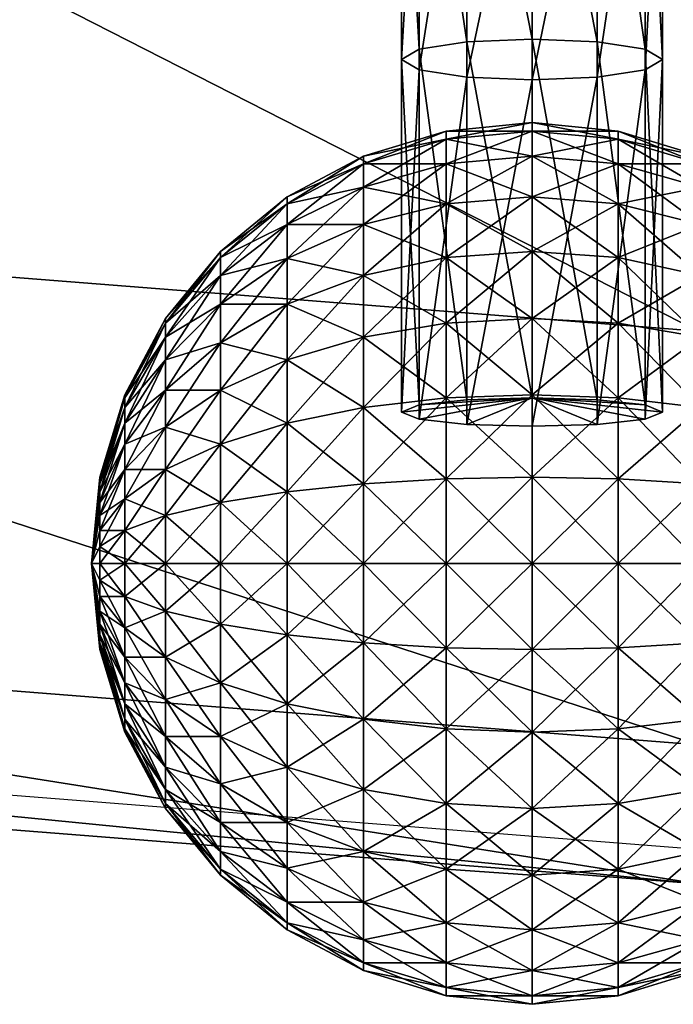
# Model space of a CAD drawing. Units: millimetres. Extents: x -44709 to -43271, y 72890 to 74578.
# Drawn here: x -44004 to -43967, y 72890 to 72947 of the extents above; entities that cross this region are included whole.
import ezdxf

# ---------------------------------------------------------------- set-up
doc = ezdxf.new("R2010")
doc.units = ezdxf.units.MM
doc.layers.add('PRVKY!!', color=7, linetype='Continuous', true_color=0x5858e1)

msp = doc.modelspace()

# ---------------------------------------------------------------- meshes
at = {"layer": 'PRVKY!!', "color": 173, "true_color": 0x5858e1}
mesh = msp.add_polyface(dxfattribs=at)
corners = [(-43965.133, 73165.008, 548.063), (-43965.133, 73087.453, 481.821), (-43893.23, 73093.109, 481.822), (-44083.195, 73183.711, 548.063), (-44107.164, 73109.945, 481.821), (-44037.031, 73093.109, 481.821), (-44024.898, 73169.711, 548.063), (-44127.633, 73046.945, 404.262), (-44047.395, 73027.688, 404.262), (-43965.133, 73021.211, 404.262), (-44144.102, 72996.266, 317.296), (-44055.73, 72975.047, 317.296), (-43965.133, 72967.914, 317.296), (-44156.164, 72959.141, 223.063), (-44061.84, 72936.492, 223.063), (-43965.133, 72928.883, 223.063), (-44163.52, 72936.492, 123.884), (-44065.562, 72912.977, 123.884), (-43965.133, 72905.07, 123.884), (-44165.992, 72928.883, 22.202), (-44066.816, 72905.07, 22.202), (-43965.133, 72897.07, 22.202), (-44165.375, 72930.781, -3.17), (-44066.504, 72907.047, -3.17), (-43965.133, 72899.07, -3.17), (-44115.172, 73183.273, 537.236), (-44130.191, 73180.82, 530.371), (-44153.699, 73176.984, 519.625), (-44021.086, 73193.789, 563)]
mesh.append_faces([[corners[k] for k in face] for face in [(0, 28, 6)]], dxfattribs={"vtx0": -1, "color": 173})
mesh.append_faces([[corners[k] for k in face] for face in [(27, 4, 26)]], dxfattribs={"vtx0": -1, "vtx1": -1, "color": 173})
mesh.append_faces([[corners[k] for k in face] for face in [(4, 25, 26)]], dxfattribs={"vtx0": -1, "vtx2": -1, "color": 173})
mesh.append_faces([[corners[k] for k in face] for face in [(4, 3, 25)]], dxfattribs={"vtx1": -1, "vtx2": -1, "color": 173})
mesh.append_faces([[corners[k] for k in face] for face in [(0, 1, 2), (3, 4, 5), (5, 6, 3), (6, 5, 1), (1, 0, 6), (4, 7, 8), (8, 5, 4), (5, 8, 9), (9, 1, 5), (7, 10, 11), (11, 8, 7), (8, 11, 12), (12, 9, 8), (10, 13, 14), (14, 11, 10), (11, 14, 15), (15, 12, 11), (13, 16, 17), (17, 14, 13), (14, 17, 18), (18, 15, 14), (16, 19, 20), (20, 17, 16), (17, 20, 21), (21, 18, 17), (20, 19, 22), (22, 23, 20), (21, 20, 23), (23, 24, 21)]], dxfattribs={"vtx2": -1, "color": 173})
at = {"layer": 'PRVKY!!', "color": 54, "true_color": 0xb1941b}
mesh = msp.add_polyface(dxfattribs=at)
corners = [(-43967.199, 72980.062, 556.372), (-43967.199, 72963.141, 561.88), (-43968.203, 72962.172, 558.244), (-43968.203, 72978.68, 552.872), (-43970.953, 72961.469, 555.582), (-43970.953, 72977.664, 550.31), (-43974.711, 72961.203, 554.608), (-43974.711, 72977.289, 549.373), (-43978.469, 72961.469, 555.582), (-43978.469, 72977.664, 550.31), (-43981.219, 72962.172, 558.244), (-43981.219, 72978.68, 552.872), (-43982.223, 72963.141, 561.88), (-43982.223, 72980.062, 556.372), (-43981.219, 72964.102, 565.516), (-43970.953, 72945.547, 572.178), (-43970.953, 72964.812, 568.178), (-43974.711, 72965.07, 569.152), (-43974.711, 72945.703, 573.173), (-43968.203, 72945.117, 569.459), (-43968.203, 72964.102, 565.516), (-43967.199, 72944.531, 565.744), (-43968.203, 72943.938, 562.029), (-43970.953, 72943.508, 559.31), (-43974.711, 72943.352, 558.315), (-43978.469, 72943.508, 559.31), (-43981.219, 72943.938, 562.029), (-43982.223, 72944.531, 565.744), (-43981.219, 72945.117, 569.459), (-43978.469, 72945.547, 572.178), (-43978.469, 72964.812, 568.178), (-43970.953, 72924.938, 574.433), (-43974.711, 72925.047, 575.433)]
mesh.append_faces([[corners[k] for k in face] for face in [(0, 1, 2), (3, 2, 4), (5, 4, 6), (7, 6, 8), (9, 8, 10), (11, 10, 12), (13, 12, 14), (15, 16, 17), (17, 18, 15), (19, 20, 16), (16, 15, 19), (21, 1, 20), (20, 19, 21), (22, 2, 1), (1, 21, 22), (23, 4, 2), (2, 22, 23), (24, 6, 4), (4, 23, 24), (25, 8, 6), (6, 24, 25), (26, 10, 8), (8, 25, 26), (27, 12, 10), (10, 26, 27), (28, 14, 12), (12, 27, 28), (29, 30, 14), (14, 28, 29), (18, 17, 30), (30, 29, 18), (31, 15, 18), (32, 18, 29)]], dxfattribs={"vtx2": -1, "color": 54})
mesh = msp.add_polyface(dxfattribs=at)
corners = [(-43974.711, 72945.703, 573.173), (-43974.711, 72925.047, 575.433), (-43970.953, 72924.938, 574.433), (-43968.203, 72924.641, 571.699), (-43968.203, 72945.117, 569.459), (-43970.953, 72945.547, 572.178), (-43967.199, 72924.227, 567.965), (-43967.199, 72944.531, 565.744), (-43968.203, 72923.82, 564.231), (-43968.203, 72943.938, 562.029), (-43970.953, 72923.523, 561.497), (-43970.953, 72943.508, 559.31), (-43974.711, 72923.414, 560.496), (-43974.711, 72943.352, 558.315), (-43978.469, 72923.523, 561.497), (-43978.469, 72943.508, 559.31), (-43981.219, 72923.82, 564.231), (-43981.219, 72943.938, 562.029), (-43982.223, 72924.227, 567.965), (-43982.223, 72944.531, 565.744), (-43981.219, 72924.641, 571.699), (-43981.219, 72945.117, 569.459), (-43978.469, 72924.938, 574.433), (-43978.469, 72945.547, 572.178)]
mesh.append_faces([[corners[k] for k in face] for face in [(3, 2, 1), (22, 20, 1)]], dxfattribs={"color": 54})
mesh.append_faces([[corners[k] for k in face] for face in [(6, 1, 8)]], dxfattribs={"vtx0": -1, "vtx1": -1, "color": 54})
mesh.append_faces([[corners[k] for k in face] for face in [(1, 18, 16), (1, 16, 14), (1, 14, 12), (1, 12, 10), (1, 10, 8)]], dxfattribs={"vtx0": -1, "vtx2": -1, "color": 54})
mesh.append_faces([[corners[k] for k in face] for face in [(0, 1, 2), (3, 4, 5), (5, 2, 3), (6, 7, 4), (4, 3, 6), (8, 9, 7), (7, 6, 8), (10, 11, 9), (9, 8, 10), (12, 13, 11), (11, 10, 12), (14, 15, 13), (13, 12, 14), (16, 17, 15), (15, 14, 16), (18, 19, 17), (17, 16, 18), (20, 21, 19), (19, 18, 20), (22, 23, 21), (21, 20, 22), (23, 22, 1), (6, 3, 1), (1, 20, 18)]], dxfattribs={"vtx2": -1, "color": 54})
at = {"layer": 'PRVKY!!', "color": 173, "true_color": 0x5858e1}
mesh = msp.add_polyface(dxfattribs=at)
corners = [(-43979.664, 72929.352, 545.091), (-43974.711, 72929.625, 544.685), (-43974.711, 72925.234, 542.34), (-43979.664, 72925.047, 542.791), (-43979.664, 72933.125, 548.187), (-43974.711, 72933.469, 547.842), (-43979.664, 72936.219, 551.959), (-43974.711, 72936.625, 551.688), (-43979.664, 72938.523, 556.263), (-43974.711, 72938.969, 556.076), (-43979.664, 72939.938, 560.932), (-43974.711, 72940.414, 560.837), (-43979.664, 72940.414, 565.789), (-43974.711, 72940.906, 565.789), (-43979.664, 72939.938, 570.645), (-43974.711, 72940.414, 570.74), (-43979.664, 72938.523, 575.315), (-43974.711, 72938.969, 575.501), (-43979.664, 72936.219, 579.618), (-43974.711, 72936.625, 579.889), (-43979.664, 72933.125, 583.39), (-43974.711, 72933.469, 583.735), (-43979.664, 72929.352, 586.486), (-43974.711, 72929.625, 586.892), (-43979.664, 72925.047, 588.786), (-43974.711, 72925.234, 589.237), (-43984.422, 72928.547, 546.292), (-43984.422, 72924.5, 544.125), (-43984.422, 72932.102, 549.208), (-43984.422, 72935.023, 552.761), (-43984.422, 72937.188, 556.815), (-43984.422, 72938.523, 561.214), (-43984.422, 72938.969, 565.789), (-43984.422, 72938.523, 570.363), (-43984.422, 72937.188, 574.762), (-43984.422, 72935.023, 578.816), (-43984.422, 72932.102, 582.369), (-43984.422, 72928.547, 585.285), (-43984.422, 72924.5, 587.452), (-43988.812, 72927.25, 548.242), (-43988.812, 72930.445, 550.866), (-43988.812, 72933.07, 554.064), (-43988.812, 72935.023, 557.713), (-43988.812, 72936.219, 561.672), (-43988.812, 72936.625, 565.789), (-43988.812, 72936.219, 569.906), (-43988.812, 72935.023, 573.864), (-43988.812, 72933.07, 577.513), (-43988.812, 72930.445, 580.711), (-43988.812, 72927.25, 583.335), (-43988.812, 72923.602, 585.285)]
mesh.append_faces([[corners[k] for k in face] for face in [(0, 1, 2), (2, 3, 0), (4, 5, 1), (1, 0, 4), (6, 7, 5), (5, 4, 6), (8, 9, 7), (7, 6, 8), (10, 11, 9), (9, 8, 10), (12, 13, 11), (11, 10, 12), (14, 15, 13), (13, 12, 14), (16, 17, 15), (15, 14, 16), (18, 19, 17), (17, 16, 18), (20, 21, 19), (19, 18, 20), (22, 23, 21), (21, 20, 22), (24, 25, 23), (23, 22, 24), (26, 0, 3), (3, 27, 26), (28, 4, 0), (0, 26, 28), (29, 6, 4), (4, 28, 29), (30, 8, 6), (6, 29, 30), (31, 10, 8), (8, 30, 31), (32, 12, 10), (10, 31, 32), (33, 14, 12), (12, 32, 33), (34, 16, 14), (14, 33, 34), (35, 18, 16), (16, 34, 35), (36, 20, 18), (18, 35, 36), (37, 22, 20), (20, 36, 37), (38, 24, 22), (22, 37, 38), (39, 26, 27), (40, 28, 26), (41, 29, 28), (42, 30, 29), (43, 31, 30), (44, 32, 31), (45, 33, 32), (46, 34, 33), (47, 35, 34), (48, 36, 35), (49, 37, 36), (37, 49, 50)]], dxfattribs={"vtx2": -1, "color": 173})
mesh = msp.add_polyface(dxfattribs=at)
corners = [(-43960.609, 72923.602, 546.292), (-43965, 72924.5, 544.125), (-43965, 72928.547, 546.292), (-43960.609, 72927.25, 548.242), (-43965, 72932.102, 549.208), (-43960.609, 72930.445, 550.866), (-43965, 72935.023, 552.761), (-43960.609, 72933.07, 554.064), (-43965, 72937.188, 556.815), (-43960.609, 72935.023, 557.713), (-43965, 72938.523, 561.214), (-43960.609, 72936.219, 561.672), (-43965, 72938.969, 565.789), (-43960.609, 72936.625, 565.789), (-43965, 72938.523, 570.363), (-43960.609, 72936.219, 569.906), (-43965, 72937.188, 574.762), (-43960.609, 72935.023, 573.864), (-43965, 72935.023, 578.816), (-43960.609, 72933.07, 577.513), (-43965, 72932.102, 582.369), (-43960.609, 72930.445, 580.711), (-43965, 72928.547, 585.285), (-43960.609, 72927.25, 583.335), (-43965, 72924.5, 587.452), (-43969.758, 72929.352, 545.091), (-43969.758, 72925.047, 542.791), (-43969.758, 72933.125, 548.187), (-43969.758, 72936.219, 551.959), (-43969.758, 72938.523, 556.263), (-43969.758, 72939.938, 560.932), (-43969.758, 72940.414, 565.789), (-43969.758, 72939.938, 570.645), (-43969.758, 72938.523, 575.315), (-43969.758, 72936.219, 579.618), (-43969.758, 72933.125, 583.39), (-43969.758, 72929.352, 586.486), (-43969.758, 72925.047, 588.786), (-43974.711, 72929.625, 544.685), (-43974.711, 72925.234, 542.34), (-43974.711, 72933.469, 547.842), (-43974.711, 72936.625, 551.688), (-43974.711, 72938.969, 556.076), (-43974.711, 72940.414, 560.837), (-43974.711, 72940.906, 565.789), (-43974.711, 72940.414, 570.74), (-43974.711, 72938.969, 575.501), (-43974.711, 72936.625, 579.889), (-43974.711, 72933.469, 583.735), (-43974.711, 72929.625, 586.892), (-43974.711, 72925.234, 589.237)]
mesh.append_faces([[corners[k] for k in face] for face in [(0, 1, 2), (3, 2, 4), (5, 4, 6), (7, 6, 8), (9, 8, 10), (11, 10, 12), (13, 12, 14), (15, 14, 16), (17, 16, 18), (19, 18, 20), (21, 20, 22), (23, 22, 24), (25, 2, 1), (1, 26, 25), (27, 4, 2), (2, 25, 27), (28, 6, 4), (4, 27, 28), (29, 8, 6), (6, 28, 29), (30, 10, 8), (8, 29, 30), (31, 12, 10), (10, 30, 31), (32, 14, 12), (12, 31, 32), (33, 16, 14), (14, 32, 33), (34, 18, 16), (16, 33, 34), (35, 20, 18), (18, 34, 35), (36, 22, 20), (20, 35, 36), (37, 24, 22), (22, 36, 37), (38, 25, 26), (26, 39, 38), (40, 27, 25), (25, 38, 40), (41, 28, 27), (27, 40, 41), (42, 29, 28), (28, 41, 42), (43, 30, 29), (29, 42, 43), (44, 31, 30), (30, 43, 44), (45, 32, 31), (31, 44, 45), (46, 33, 32), (32, 45, 46), (47, 34, 33), (33, 46, 47), (48, 35, 34), (34, 47, 48), (49, 36, 35), (35, 48, 49), (50, 37, 36), (36, 49, 50)]], dxfattribs={"vtx2": -1, "color": 173})
mesh = msp.add_polyface(dxfattribs=at)
corners = [(-43984.422, 72928.547, 546.292), (-43988.812, 72927.25, 548.242), (-43988.812, 72930.445, 550.866), (-43984.422, 72932.102, 549.208), (-43988.812, 72933.07, 554.064), (-43984.422, 72935.023, 552.761), (-43988.812, 72935.023, 557.713), (-43984.422, 72937.188, 556.815), (-43988.812, 72936.219, 561.672), (-43984.422, 72938.523, 561.214), (-43988.812, 72936.625, 565.789), (-43984.422, 72938.969, 565.789), (-43988.812, 72936.219, 569.906), (-43984.422, 72938.523, 570.363), (-43988.812, 72935.023, 573.864), (-43984.422, 72937.188, 574.762), (-43988.812, 72933.07, 577.513), (-43984.422, 72935.023, 578.816), (-43988.812, 72930.445, 580.711), (-43984.422, 72932.102, 582.369), (-43988.812, 72927.25, 583.335), (-43992.656, 72928.211, 553.098), (-43992.656, 72925.492, 550.866), (-43992.656, 72930.445, 555.818), (-43992.656, 72932.102, 558.921), (-43992.656, 72933.125, 562.287), (-43992.656, 72933.469, 565.789), (-43992.656, 72933.125, 569.29), (-43992.656, 72932.102, 572.656), (-43992.656, 72930.445, 575.759), (-43992.656, 72928.211, 578.479), (-43992.656, 72925.492, 580.711), (-43995.812, 72925.492, 555.818), (-43995.812, 72927.25, 557.955), (-43995.812, 72928.547, 560.392), (-43995.812, 72929.352, 563.038), (-43995.812, 72929.625, 565.789), (-43995.812, 72929.352, 568.539), (-43995.812, 72928.547, 571.185), (-43995.812, 72927.25, 573.622), (-43995.812, 72925.492, 575.759), (-43995.812, 72923.359, 577.513), (-43998.16, 72924.5, 562.072), (-43998.16, 72925.047, 563.894), (-43998.16, 72925.234, 565.789), (-43998.16, 72925.047, 567.683), (-43998.16, 72924.5, 569.505), (-43998.16, 72923.602, 571.185)]
mesh.append_faces([[corners[k] for k in face] for face in [(0, 1, 2), (3, 2, 4), (5, 4, 6), (7, 6, 8), (9, 8, 10), (11, 10, 12), (13, 12, 14), (15, 14, 16), (17, 16, 18), (19, 18, 20), (21, 2, 1), (1, 22, 21), (23, 4, 2), (2, 21, 23), (24, 6, 4), (4, 23, 24), (25, 8, 6), (6, 24, 25), (26, 10, 8), (8, 25, 26), (27, 12, 10), (10, 26, 27), (28, 14, 12), (12, 27, 28), (29, 16, 14), (14, 28, 29), (30, 18, 16), (16, 29, 30), (31, 20, 18), (18, 30, 31), (32, 21, 22), (33, 23, 21), (21, 32, 33), (34, 24, 23), (23, 33, 34), (35, 25, 24), (24, 34, 35), (36, 26, 25), (25, 35, 36), (37, 27, 26), (26, 36, 37), (38, 28, 27), (27, 37, 38), (39, 29, 28), (28, 38, 39), (40, 30, 29), (29, 39, 40), (41, 31, 30), (30, 40, 41), (42, 34, 33), (43, 35, 34), (34, 42, 43), (44, 36, 35), (35, 43, 44), (45, 37, 36), (36, 44, 45), (46, 38, 37), (37, 45, 46), (47, 39, 38), (38, 46, 47)]], dxfattribs={"vtx2": -1, "color": 173})
mesh = msp.add_polyface(dxfattribs=at)
corners = [(-43979.664, 72920.383, 541.374), (-43974.711, 72920.477, 540.896), (-43974.711, 72915.523, 540.408), (-43979.664, 72915.523, 540.896), (-43979.664, 72925.047, 542.791), (-43974.711, 72925.234, 542.34), (-43979.664, 72920.383, 590.203), (-43974.711, 72920.477, 590.681), (-43974.711, 72925.234, 589.237), (-43979.664, 72925.047, 588.786), (-43979.664, 72915.523, 590.681), (-43974.711, 72915.523, 591.169), (-43984.422, 72920.102, 542.791), (-43984.422, 72915.523, 542.34), (-43984.422, 72924.5, 544.125), (-43984.422, 72920.102, 588.786), (-43984.422, 72924.5, 587.452), (-43984.422, 72915.523, 589.237), (-43988.812, 72919.641, 545.091), (-43988.812, 72915.523, 544.685), (-43988.812, 72923.602, 546.292), (-43988.812, 72927.25, 548.242), (-43988.812, 72923.602, 585.285), (-43984.422, 72928.547, 585.285), (-43988.812, 72919.641, 586.486), (-43988.812, 72915.523, 586.892), (-43992.656, 72919.023, 548.187), (-43992.656, 72915.523, 547.842), (-43992.656, 72922.391, 549.208), (-43992.656, 72925.492, 550.866), (-43992.656, 72922.391, 582.369), (-43988.812, 72927.25, 583.335), (-43992.656, 72925.492, 580.711), (-43992.656, 72919.023, 583.39), (-43992.656, 72915.523, 583.735), (-43995.812, 72918.273, 551.959), (-43995.812, 72915.523, 551.688), (-43995.812, 72920.922, 552.761), (-43995.812, 72923.359, 554.064), (-43995.812, 72925.492, 555.818), (-43995.812, 72920.922, 578.816), (-43995.812, 72923.359, 577.513), (-43995.812, 72918.273, 579.618), (-43995.812, 72915.523, 579.889), (-43998.16, 72919.242, 556.815), (-43998.16, 72920.922, 557.713), (-43998.16, 72922.391, 558.921), (-43998.16, 72923.602, 560.392), (-43995.812, 72927.25, 557.955), (-43998.16, 72922.391, 572.656), (-43995.812, 72925.492, 575.759), (-43995.812, 72927.25, 573.622), (-43998.16, 72920.922, 573.864), (-43998.16, 72919.242, 574.762), (-43998.16, 72917.422, 575.315), (-43998.16, 72915.523, 575.501)]
mesh.append_faces([[corners[k] for k in face] for face in [(0, 1, 2), (2, 3, 0), (4, 5, 1), (1, 0, 4), (6, 7, 8), (8, 9, 6), (10, 11, 7), (7, 6, 10), (12, 0, 3), (3, 13, 12), (14, 4, 0), (0, 12, 14), (15, 6, 9), (9, 16, 15), (17, 10, 6), (6, 15, 17), (18, 12, 13), (13, 19, 18), (20, 14, 12), (12, 18, 20), (14, 20, 21), (22, 16, 23), (24, 15, 16), (16, 22, 24), (25, 17, 15), (15, 24, 25), (26, 18, 19), (19, 27, 26), (28, 20, 18), (18, 26, 28), (29, 21, 20), (20, 28, 29), (30, 22, 31), (31, 32, 30), (33, 24, 22), (22, 30, 33), (34, 25, 24), (24, 33, 34), (35, 26, 27), (27, 36, 35), (37, 28, 26), (26, 35, 37), (38, 29, 28), (28, 37, 38), (29, 38, 39), (40, 30, 32), (32, 41, 40), (42, 33, 30), (30, 40, 42), (43, 34, 33), (33, 42, 43), (44, 37, 35), (45, 38, 37), (46, 39, 38), (47, 48, 39), (49, 50, 51), (52, 41, 50), (53, 40, 41), (54, 42, 40), (55, 43, 42)]], dxfattribs={"vtx2": -1, "color": 173})
mesh = msp.add_polyface(dxfattribs=at)
corners = [(-43998.16, 72917.422, 556.262), (-43995.812, 72918.273, 551.959), (-43995.812, 72915.523, 551.688), (-43998.16, 72915.523, 556.076), (-43998.16, 72919.242, 556.815), (-43995.812, 72920.922, 552.761), (-43998.16, 72920.922, 557.713), (-43995.812, 72923.359, 554.064), (-43998.16, 72922.391, 558.921), (-43995.812, 72925.492, 555.818), (-43998.16, 72923.602, 560.392), (-43995.812, 72927.25, 557.955), (-43998.16, 72924.5, 562.072), (-43995.812, 72927.25, 573.622), (-43998.16, 72923.602, 571.185), (-43998.16, 72922.391, 572.656), (-43995.812, 72925.492, 575.759), (-43998.16, 72920.922, 573.864), (-43995.812, 72923.359, 577.513), (-43998.16, 72919.242, 574.762), (-43995.812, 72920.922, 578.816), (-43998.16, 72917.422, 575.315), (-43995.812, 72918.273, 579.618), (-43998.16, 72915.523, 575.501), (-43999.605, 72916.492, 560.932), (-43999.605, 72915.523, 560.837), (-43999.605, 72917.422, 561.214), (-43999.605, 72918.273, 561.672), (-43999.605, 72919.023, 562.287), (-43999.605, 72919.641, 563.038), (-43999.605, 72920.102, 563.894), (-43999.605, 72920.383, 564.823), (-43998.16, 72925.047, 563.894), (-43999.605, 72920.477, 565.789), (-43998.16, 72925.234, 565.789), (-43999.605, 72920.383, 566.755), (-43998.16, 72925.047, 567.683), (-43999.605, 72920.102, 567.683), (-43998.16, 72924.5, 569.505), (-43999.605, 72919.641, 568.539), (-43999.605, 72919.023, 569.29), (-43999.605, 72918.273, 569.906), (-43999.605, 72917.422, 570.363), (-43999.605, 72916.492, 570.645), (-43999.605, 72915.523, 570.74), (-44000.09, 72915.523, 565.789)]
mesh.append_faces([[corners[k] for k in face] for face in [(45, 24, 25), (45, 26, 24), (45, 27, 26), (45, 28, 27), (45, 29, 28), (45, 30, 29), (45, 31, 30), (45, 33, 31), (45, 35, 33), (45, 37, 35), (45, 39, 37), (45, 40, 39), (45, 41, 40), (45, 42, 41), (45, 43, 42), (45, 44, 43)]], dxfattribs={"color": 173})
mesh.append_faces([[corners[k] for k in face] for face in [(0, 1, 2), (2, 3, 0), (1, 0, 4), (5, 4, 6), (7, 6, 8), (9, 8, 10), (11, 10, 12), (13, 14, 15), (16, 15, 17), (18, 17, 19), (20, 19, 21), (22, 21, 23), (24, 0, 3), (3, 25, 24), (26, 4, 0), (0, 24, 26), (27, 6, 4), (4, 26, 27), (28, 8, 6), (6, 27, 28), (29, 10, 8), (8, 28, 29), (30, 12, 10), (10, 29, 30), (31, 32, 12), (12, 30, 31), (33, 34, 32), (32, 31, 33), (35, 36, 34), (34, 33, 35), (37, 38, 36), (36, 35, 37), (39, 14, 38), (38, 37, 39), (40, 15, 14), (14, 39, 40), (41, 17, 15), (15, 40, 41), (42, 19, 17), (17, 41, 42), (43, 21, 19), (19, 42, 43), (44, 23, 21), (21, 43, 44)]], dxfattribs={"vtx2": -1, "color": 173})
mesh = msp.add_polyface(dxfattribs=at)
corners = [(-43951.262, 72915.523, 556.076), (-43953.609, 72915.523, 551.688), (-43953.609, 72918.273, 551.959), (-43951.262, 72917.422, 556.262), (-43953.609, 72920.922, 552.761), (-43951.262, 72919.242, 556.815), (-43953.609, 72923.359, 554.064), (-43951.262, 72920.922, 557.713), (-43953.609, 72925.492, 555.818), (-43951.262, 72922.391, 558.921), (-43953.609, 72927.25, 557.955), (-43951.262, 72923.602, 571.185), (-43953.609, 72927.25, 573.622), (-43953.609, 72925.492, 575.759), (-43951.262, 72922.391, 572.656), (-43953.609, 72923.359, 577.513), (-43951.262, 72920.922, 573.864), (-43953.609, 72920.922, 578.816), (-43951.262, 72919.242, 574.762), (-43953.609, 72918.273, 579.618), (-43951.262, 72917.422, 575.315), (-43953.609, 72915.523, 579.889), (-43956.766, 72919.023, 548.187), (-43956.766, 72915.523, 547.842), (-43956.766, 72922.391, 549.208), (-43956.766, 72925.492, 550.866), (-43956.766, 72925.492, 580.711), (-43956.766, 72922.391, 582.369), (-43956.766, 72919.023, 583.39), (-43956.766, 72915.523, 583.735), (-43960.609, 72919.641, 545.091), (-43960.609, 72915.523, 544.685), (-43960.609, 72923.602, 546.292), (-43960.609, 72927.25, 548.242), (-43960.609, 72923.602, 585.285), (-43960.609, 72927.25, 583.335), (-43960.609, 72919.641, 586.486), (-43960.609, 72915.523, 586.892), (-43965, 72920.102, 542.791), (-43965, 72915.523, 542.34), (-43965, 72924.5, 544.125), (-43965, 72924.5, 587.452), (-43965, 72920.102, 588.786), (-43965, 72915.523, 589.237), (-43969.758, 72920.383, 541.374), (-43969.758, 72915.523, 540.896), (-43969.758, 72925.047, 542.791), (-43969.758, 72920.383, 590.203), (-43969.758, 72925.047, 588.786), (-43969.758, 72915.523, 590.681), (-43974.711, 72920.477, 540.896), (-43974.711, 72915.523, 540.408), (-43974.711, 72925.234, 542.34), (-43974.711, 72920.477, 590.681), (-43974.711, 72925.234, 589.237), (-43974.711, 72915.523, 591.169)]
mesh.append_faces([[corners[k] for k in face] for face in [(0, 1, 2), (3, 2, 4), (5, 4, 6), (7, 6, 8), (9, 8, 10), (11, 12, 13), (14, 13, 15), (16, 15, 17), (18, 17, 19), (20, 19, 21), (22, 2, 1), (1, 23, 22), (24, 4, 2), (2, 22, 24), (25, 6, 4), (4, 24, 25), (26, 15, 13), (27, 17, 15), (15, 26, 27), (28, 19, 17), (17, 27, 28), (29, 21, 19), (19, 28, 29), (30, 22, 23), (23, 31, 30), (32, 24, 22), (22, 30, 32), (33, 25, 24), (24, 32, 33), (34, 27, 26), (26, 35, 34), (36, 28, 27), (27, 34, 36), (37, 29, 28), (28, 36, 37), (38, 30, 31), (31, 39, 38), (40, 32, 30), (30, 38, 40), (41, 34, 35), (42, 36, 34), (34, 41, 42), (43, 37, 36), (36, 42, 43), (44, 38, 39), (39, 45, 44), (46, 40, 38), (38, 44, 46), (47, 42, 41), (41, 48, 47), (49, 43, 42), (42, 47, 49), (50, 44, 45), (45, 51, 50), (52, 46, 44), (44, 50, 52), (53, 47, 48), (48, 54, 53), (55, 49, 47), (47, 53, 55)]], dxfattribs={"vtx2": -1, "color": 173})
mesh = msp.add_polyface(dxfattribs=at)
corners = [(-43995.812, 72915.523, 579.889), (-43998.16, 72915.523, 575.501), (-43998.16, 72913.625, 575.315), (-43995.812, 72912.773, 579.618), (-43998.16, 72911.805, 574.762), (-43995.812, 72910.125, 578.816), (-43998.16, 72910.125, 573.864), (-43995.812, 72907.688, 577.513), (-43998.16, 72908.656, 572.656), (-43995.812, 72905.555, 575.759), (-43998.16, 72907.445, 571.185), (-43995.812, 72903.797, 573.622), (-43998.16, 72906.547, 569.505), (-43995.812, 72902.5, 560.392), (-43998.16, 72906.547, 562.072), (-43998.16, 72907.445, 560.392), (-43995.812, 72903.797, 557.955), (-43998.16, 72908.656, 558.921), (-43995.812, 72905.555, 555.818), (-43998.16, 72910.125, 557.713), (-43995.812, 72907.688, 554.064), (-43998.16, 72911.805, 556.815), (-43995.812, 72910.125, 552.761), (-43998.16, 72913.625, 556.262), (-43995.812, 72912.773, 551.959), (-43998.16, 72915.523, 556.076), (-43999.605, 72914.555, 570.645), (-43999.605, 72915.523, 570.74), (-43999.605, 72913.625, 570.363), (-43999.605, 72912.773, 569.906), (-43999.605, 72912.023, 569.29), (-43999.605, 72911.406, 568.539), (-43999.605, 72910.945, 567.683), (-43999.605, 72910.664, 566.755), (-43998.16, 72906, 567.683), (-43999.605, 72910.57, 565.789), (-43998.16, 72905.812, 565.789), (-43999.605, 72910.664, 564.823), (-43998.16, 72906, 563.894), (-43999.605, 72910.945, 563.894), (-43999.605, 72911.406, 563.038), (-43999.605, 72912.023, 562.287), (-43999.605, 72912.773, 561.672), (-43999.605, 72913.625, 561.214), (-43999.605, 72914.555, 560.932), (-43999.605, 72915.523, 560.837), (-44000.09, 72915.523, 565.789)]
mesh.append_faces([[corners[k] for k in face] for face in [(46, 26, 27), (46, 28, 26), (46, 29, 28), (46, 30, 29), (46, 31, 30), (46, 32, 31), (46, 33, 32), (46, 35, 33), (46, 37, 35), (46, 39, 37), (46, 40, 39), (46, 41, 40), (46, 42, 41), (46, 43, 42), (46, 44, 43), (46, 45, 44)]], dxfattribs={"color": 173})
mesh.append_faces([[corners[k] for k in face] for face in [(0, 1, 2), (3, 2, 4), (5, 4, 6), (7, 6, 8), (9, 8, 10), (11, 10, 12), (13, 14, 15), (16, 15, 17), (18, 17, 19), (20, 19, 21), (22, 21, 23), (24, 23, 25), (26, 2, 1), (1, 27, 26), (28, 4, 2), (2, 26, 28), (29, 6, 4), (4, 28, 29), (30, 8, 6), (6, 29, 30), (31, 10, 8), (8, 30, 31), (32, 12, 10), (10, 31, 32), (33, 34, 12), (12, 32, 33), (35, 36, 34), (34, 33, 35), (37, 38, 36), (36, 35, 37), (39, 14, 38), (38, 37, 39), (40, 15, 14), (14, 39, 40), (41, 17, 15), (15, 40, 41), (42, 19, 17), (17, 41, 42), (43, 21, 19), (19, 42, 43), (44, 23, 21), (21, 43, 44), (45, 25, 23), (23, 44, 45)]], dxfattribs={"vtx2": -1, "color": 173})
mesh = msp.add_polyface(dxfattribs=at)
corners = [(-43979.664, 72910.664, 590.203), (-43974.711, 72910.57, 590.681), (-43974.711, 72915.523, 591.169), (-43979.664, 72915.523, 590.681), (-43979.664, 72906, 588.786), (-43974.711, 72905.812, 589.237), (-43979.664, 72910.664, 541.374), (-43974.711, 72910.57, 540.896), (-43974.711, 72905.812, 542.34), (-43979.664, 72906, 542.791), (-43979.664, 72915.523, 540.896), (-43974.711, 72915.523, 540.408), (-43984.422, 72910.945, 588.786), (-43984.422, 72915.523, 589.237), (-43984.422, 72906.547, 587.452), (-43984.422, 72910.945, 542.791), (-43984.422, 72906.547, 544.125), (-43984.422, 72915.523, 542.34), (-43988.812, 72911.406, 586.486), (-43988.812, 72915.523, 586.892), (-43988.812, 72907.445, 585.285), (-43988.812, 72903.797, 583.335), (-43988.812, 72911.406, 545.091), (-43988.812, 72907.445, 546.292), (-43988.812, 72915.523, 544.685), (-43992.656, 72912.023, 583.39), (-43992.656, 72915.523, 583.735), (-43992.656, 72908.656, 582.369), (-43992.656, 72905.555, 580.711), (-43992.656, 72908.656, 549.208), (-43988.812, 72903.797, 548.242), (-43992.656, 72905.555, 550.866), (-43992.656, 72912.023, 548.187), (-43992.656, 72915.523, 547.842), (-43995.812, 72912.773, 579.618), (-43995.812, 72915.523, 579.889), (-43995.812, 72910.125, 578.816), (-43995.812, 72907.688, 577.513), (-43995.812, 72905.555, 575.759), (-43995.812, 72910.125, 552.761), (-43995.812, 72907.688, 554.064), (-43995.812, 72912.773, 551.959), (-43995.812, 72915.523, 551.688), (-43998.16, 72913.625, 575.315), (-43998.16, 72911.805, 574.762), (-43998.16, 72910.125, 573.864), (-43998.16, 72908.656, 572.656), (-43998.16, 72907.445, 571.185), (-43995.812, 72903.797, 573.622), (-43998.16, 72908.656, 558.921), (-43995.812, 72905.555, 555.818), (-43995.812, 72903.797, 557.955), (-43998.16, 72910.125, 557.713), (-43998.16, 72911.805, 556.815), (-43998.16, 72913.625, 556.262), (-43998.16, 72915.523, 556.076)]
mesh.append_faces([[corners[k] for k in face] for face in [(0, 1, 2), (2, 3, 0), (4, 5, 1), (1, 0, 4), (6, 7, 8), (8, 9, 6), (10, 11, 7), (7, 6, 10), (12, 0, 3), (3, 13, 12), (14, 4, 0), (0, 12, 14), (15, 6, 9), (9, 16, 15), (17, 10, 6), (6, 15, 17), (18, 12, 13), (13, 19, 18), (20, 14, 12), (12, 18, 20), (14, 20, 21), (22, 15, 16), (16, 23, 22), (24, 17, 15), (15, 22, 24), (25, 18, 19), (19, 26, 25), (27, 20, 18), (18, 25, 27), (28, 21, 20), (20, 27, 28), (29, 23, 30), (30, 31, 29), (32, 22, 23), (23, 29, 32), (33, 24, 22), (22, 32, 33), (34, 25, 26), (26, 35, 34), (36, 27, 25), (25, 34, 36), (37, 28, 27), (27, 36, 37), (28, 37, 38), (39, 29, 31), (31, 40, 39), (41, 32, 29), (29, 39, 41), (42, 33, 32), (32, 41, 42), (43, 34, 35), (44, 36, 34), (45, 37, 36), (46, 38, 37), (47, 48, 38), (49, 50, 51), (52, 40, 50), (53, 39, 40), (54, 41, 39), (55, 42, 41)]], dxfattribs={"vtx2": -1, "color": 173})
mesh = msp.add_polyface(dxfattribs=at)
corners = [(-43951.262, 72915.523, 575.501), (-43953.609, 72915.523, 579.889), (-43953.609, 72912.773, 579.618), (-43951.262, 72913.625, 575.315), (-43953.609, 72910.125, 578.816), (-43951.262, 72911.805, 574.762), (-43953.609, 72907.688, 577.513), (-43951.262, 72910.125, 573.864), (-43953.609, 72905.555, 575.759), (-43951.262, 72908.656, 572.656), (-43953.609, 72903.797, 573.622), (-43951.262, 72907.445, 560.392), (-43953.609, 72903.797, 557.955), (-43953.609, 72905.555, 555.818), (-43951.262, 72908.656, 558.921), (-43953.609, 72907.688, 554.064), (-43951.262, 72910.125, 557.713), (-43953.609, 72910.125, 552.761), (-43951.262, 72911.805, 556.815), (-43953.609, 72912.773, 551.959), (-43956.766, 72912.023, 583.39), (-43956.766, 72915.523, 583.735), (-43956.766, 72908.656, 582.369), (-43956.766, 72905.555, 580.711), (-43956.766, 72905.555, 550.866), (-43956.766, 72908.656, 549.208), (-43956.766, 72912.023, 548.187), (-43956.766, 72915.523, 547.842), (-43953.609, 72915.523, 551.688), (-43960.609, 72911.406, 586.486), (-43960.609, 72915.523, 586.892), (-43960.609, 72907.445, 585.285), (-43960.609, 72903.797, 583.335), (-43960.609, 72907.445, 546.292), (-43960.609, 72903.797, 548.242), (-43960.609, 72911.406, 545.091), (-43960.609, 72915.523, 544.685), (-43965, 72910.945, 588.786), (-43965, 72915.523, 589.237), (-43965, 72906.547, 587.452), (-43965, 72902.5, 585.285), (-43965, 72906.547, 544.125), (-43965, 72910.945, 542.791), (-43965, 72915.523, 542.34), (-43969.758, 72910.664, 590.203), (-43969.758, 72915.523, 590.681), (-43969.758, 72906, 588.786), (-43969.758, 72910.664, 541.374), (-43969.758, 72906, 542.791), (-43969.758, 72915.523, 540.896), (-43974.711, 72910.57, 590.681), (-43974.711, 72915.523, 591.169), (-43974.711, 72905.812, 589.237), (-43974.711, 72910.57, 540.896), (-43974.711, 72905.812, 542.34), (-43974.711, 72915.523, 540.408)]
mesh.append_faces([[corners[k] for k in face] for face in [(0, 1, 2), (3, 2, 4), (5, 4, 6), (7, 6, 8), (9, 8, 10), (11, 12, 13), (14, 13, 15), (16, 15, 17), (18, 17, 19), (20, 2, 1), (1, 21, 20), (22, 4, 2), (2, 20, 22), (23, 6, 4), (4, 22, 23), (24, 15, 13), (25, 17, 15), (15, 24, 25), (26, 19, 17), (17, 25, 26), (27, 28, 19), (19, 26, 27), (29, 20, 21), (21, 30, 29), (31, 22, 20), (20, 29, 31), (32, 23, 22), (22, 31, 32), (33, 25, 24), (24, 34, 33), (35, 26, 25), (25, 33, 35), (36, 27, 26), (26, 35, 36), (37, 29, 30), (30, 38, 37), (39, 31, 29), (29, 37, 39), (31, 39, 40), (41, 33, 34), (42, 35, 33), (33, 41, 42), (43, 36, 35), (35, 42, 43), (44, 37, 38), (38, 45, 44), (46, 39, 37), (37, 44, 46), (47, 42, 41), (41, 48, 47), (49, 43, 42), (42, 47, 49), (50, 44, 45), (45, 51, 50), (52, 46, 44), (44, 50, 52), (53, 47, 48), (48, 54, 53), (55, 49, 47), (47, 53, 55)]], dxfattribs={"vtx2": -1, "color": 173})
mesh = msp.add_polyface(dxfattribs=at)
corners = [(-43984.422, 72902.5, 585.285), (-43988.812, 72903.797, 583.335), (-43988.812, 72900.602, 580.711), (-43984.422, 72898.945, 582.369), (-43988.812, 72897.977, 577.513), (-43984.422, 72896.023, 578.816), (-43988.812, 72896.023, 573.864), (-43984.422, 72893.859, 574.762), (-43988.812, 72894.828, 569.906), (-43984.422, 72892.523, 570.363), (-43988.812, 72894.422, 565.789), (-43984.422, 72892.078, 565.789), (-43988.812, 72894.828, 561.672), (-43984.422, 72892.523, 561.214), (-43988.812, 72896.023, 557.713), (-43984.422, 72893.859, 556.815), (-43988.812, 72897.977, 554.064), (-43984.422, 72896.023, 552.761), (-43988.812, 72900.602, 550.866), (-43984.422, 72898.945, 549.208), (-43988.812, 72903.797, 548.242), (-43984.422, 72902.5, 546.292), (-43988.812, 72907.445, 546.292), (-43992.656, 72902.836, 578.479), (-43992.656, 72905.555, 580.711), (-43992.656, 72900.602, 575.759), (-43992.656, 72898.945, 572.656), (-43992.656, 72897.922, 569.29), (-43992.656, 72897.578, 565.789), (-43992.656, 72897.922, 562.287), (-43992.656, 72898.945, 558.921), (-43992.656, 72900.602, 555.818), (-43992.656, 72902.836, 553.098), (-43992.656, 72905.555, 550.866), (-43995.812, 72905.555, 575.759), (-43995.812, 72903.797, 573.622), (-43995.812, 72902.5, 571.185), (-43995.812, 72901.695, 568.539), (-43995.812, 72901.422, 565.789), (-43995.812, 72901.695, 563.038), (-43995.812, 72902.5, 560.392), (-43995.812, 72903.797, 557.955), (-43995.812, 72905.555, 555.818), (-43995.812, 72907.688, 554.064), (-43998.16, 72906.547, 569.505), (-43998.16, 72906, 567.683), (-43998.16, 72905.812, 565.789), (-43998.16, 72906, 563.894), (-43998.16, 72906.547, 562.072), (-43998.16, 72907.445, 560.392)]
mesh.append_faces([[corners[k] for k in face] for face in [(0, 1, 2), (3, 2, 4), (5, 4, 6), (7, 6, 8), (9, 8, 10), (11, 10, 12), (13, 12, 14), (15, 14, 16), (17, 16, 18), (19, 18, 20), (21, 20, 22), (23, 2, 1), (1, 24, 23), (25, 4, 2), (2, 23, 25), (26, 6, 4), (4, 25, 26), (27, 8, 6), (6, 26, 27), (28, 10, 8), (8, 27, 28), (29, 12, 10), (10, 28, 29), (30, 14, 12), (12, 29, 30), (31, 16, 14), (14, 30, 31), (32, 18, 16), (16, 31, 32), (33, 20, 18), (18, 32, 33), (34, 23, 24), (35, 25, 23), (23, 34, 35), (36, 26, 25), (25, 35, 36), (37, 27, 26), (26, 36, 37), (38, 28, 27), (27, 37, 38), (39, 29, 28), (28, 38, 39), (40, 30, 29), (29, 39, 40), (41, 31, 30), (30, 40, 41), (42, 32, 31), (31, 41, 42), (43, 33, 32), (32, 42, 43), (44, 36, 35), (45, 37, 36), (36, 44, 45), (46, 38, 37), (37, 45, 46), (47, 39, 38), (38, 46, 47), (48, 40, 39), (39, 47, 48), (49, 41, 40)]], dxfattribs={"vtx2": -1, "color": 173})
mesh = msp.add_polyface(dxfattribs=at)
corners = [(-43979.664, 72901.695, 586.486), (-43974.711, 72901.422, 586.892), (-43974.711, 72905.812, 589.237), (-43979.664, 72906, 588.786), (-43979.664, 72897.922, 583.39), (-43974.711, 72897.578, 583.735), (-43979.664, 72894.828, 579.618), (-43974.711, 72894.422, 579.889), (-43979.664, 72892.523, 575.315), (-43974.711, 72892.078, 575.501), (-43979.664, 72891.109, 570.645), (-43974.711, 72890.633, 570.74), (-43979.664, 72890.633, 565.789), (-43974.711, 72890.141, 565.789), (-43979.664, 72891.109, 560.932), (-43974.711, 72890.633, 560.837), (-43979.664, 72892.523, 556.262), (-43974.711, 72892.078, 556.076), (-43979.664, 72894.828, 551.959), (-43974.711, 72894.422, 551.688), (-43979.664, 72897.922, 548.187), (-43974.711, 72897.578, 547.842), (-43979.664, 72901.695, 545.091), (-43974.711, 72901.422, 544.685), (-43979.664, 72906, 542.791), (-43974.711, 72905.812, 542.34), (-43984.422, 72902.5, 585.285), (-43984.422, 72906.547, 587.452), (-43984.422, 72898.945, 582.369), (-43984.422, 72896.023, 578.816), (-43984.422, 72893.859, 574.762), (-43984.422, 72892.523, 570.363), (-43984.422, 72892.078, 565.789), (-43984.422, 72892.523, 561.214), (-43984.422, 72893.859, 556.815), (-43984.422, 72896.023, 552.761), (-43984.422, 72898.945, 549.208), (-43984.422, 72902.5, 546.292), (-43984.422, 72906.547, 544.125), (-43988.812, 72903.797, 583.335), (-43988.812, 72900.602, 580.711), (-43988.812, 72897.977, 577.513), (-43988.812, 72896.023, 573.864), (-43988.812, 72894.828, 569.906), (-43988.812, 72894.422, 565.789), (-43988.812, 72894.828, 561.672), (-43988.812, 72896.023, 557.713), (-43988.812, 72897.977, 554.064), (-43988.812, 72900.602, 550.866), (-43988.812, 72903.797, 548.242), (-43988.812, 72907.445, 546.292)]
mesh.append_faces([[corners[k] for k in face] for face in [(0, 1, 2), (2, 3, 0), (4, 5, 1), (1, 0, 4), (6, 7, 5), (5, 4, 6), (8, 9, 7), (7, 6, 8), (10, 11, 9), (9, 8, 10), (12, 13, 11), (11, 10, 12), (14, 15, 13), (13, 12, 14), (16, 17, 15), (15, 14, 16), (18, 19, 17), (17, 16, 18), (20, 21, 19), (19, 18, 20), (22, 23, 21), (21, 20, 22), (24, 25, 23), (23, 22, 24), (26, 0, 3), (3, 27, 26), (28, 4, 0), (0, 26, 28), (29, 6, 4), (4, 28, 29), (30, 8, 6), (6, 29, 30), (31, 10, 8), (8, 30, 31), (32, 12, 10), (10, 31, 32), (33, 14, 12), (12, 32, 33), (34, 16, 14), (14, 33, 34), (35, 18, 16), (16, 34, 35), (36, 20, 18), (18, 35, 36), (37, 22, 20), (20, 36, 37), (38, 24, 22), (22, 37, 38), (39, 26, 27), (40, 28, 26), (41, 29, 28), (42, 30, 29), (43, 31, 30), (44, 32, 31), (45, 33, 32), (46, 34, 33), (47, 35, 34), (48, 36, 35), (49, 37, 36), (50, 38, 37)]], dxfattribs={"vtx2": -1, "color": 173})
mesh = msp.add_polyface(dxfattribs=at)
corners = [(-43965, 72902.5, 585.285), (-43960.609, 72903.797, 583.335), (-43960.609, 72907.445, 585.285), (-43965, 72898.945, 582.369), (-43960.609, 72900.602, 580.711), (-43965, 72896.023, 578.816), (-43960.609, 72897.977, 577.513), (-43965, 72893.859, 574.762), (-43960.609, 72896.023, 573.864), (-43965, 72892.523, 570.363), (-43960.609, 72894.828, 569.906), (-43965, 72892.078, 565.789), (-43960.609, 72894.422, 565.789), (-43965, 72892.523, 561.214), (-43960.609, 72894.828, 561.672), (-43965, 72893.859, 556.815), (-43960.609, 72896.023, 557.713), (-43965, 72896.023, 552.761), (-43960.609, 72897.977, 554.064), (-43965, 72898.945, 549.208), (-43960.609, 72900.602, 550.866), (-43965, 72902.5, 546.292), (-43960.609, 72903.797, 548.242), (-43965, 72906.547, 544.125), (-43969.758, 72901.695, 586.486), (-43965, 72906.547, 587.452), (-43969.758, 72906, 588.786), (-43969.758, 72897.922, 583.39), (-43969.758, 72894.828, 579.618), (-43969.758, 72892.523, 575.315), (-43969.758, 72891.109, 570.645), (-43969.758, 72890.633, 565.789), (-43969.758, 72891.109, 560.932), (-43969.758, 72892.523, 556.262), (-43969.758, 72894.828, 551.959), (-43969.758, 72897.922, 548.187), (-43969.758, 72901.695, 545.091), (-43969.758, 72906, 542.791), (-43974.711, 72901.422, 586.892), (-43974.711, 72905.812, 589.237), (-43974.711, 72897.578, 583.735), (-43974.711, 72894.422, 579.889), (-43974.711, 72892.078, 575.501), (-43974.711, 72890.633, 570.74), (-43974.711, 72890.141, 565.789), (-43974.711, 72890.633, 560.837), (-43974.711, 72892.078, 556.076), (-43974.711, 72894.422, 551.688), (-43974.711, 72897.578, 547.842), (-43974.711, 72901.422, 544.685), (-43974.711, 72905.812, 542.34)]
mesh.append_faces([[corners[k] for k in face] for face in [(0, 1, 2), (1, 0, 3), (4, 3, 5), (6, 5, 7), (8, 7, 9), (10, 9, 11), (12, 11, 13), (14, 13, 15), (16, 15, 17), (18, 17, 19), (20, 19, 21), (22, 21, 23), (24, 0, 25), (25, 26, 24), (27, 3, 0), (0, 24, 27), (28, 5, 3), (3, 27, 28), (29, 7, 5), (5, 28, 29), (30, 9, 7), (7, 29, 30), (31, 11, 9), (9, 30, 31), (32, 13, 11), (11, 31, 32), (33, 15, 13), (13, 32, 33), (34, 17, 15), (15, 33, 34), (35, 19, 17), (17, 34, 35), (36, 21, 19), (19, 35, 36), (37, 23, 21), (21, 36, 37), (38, 24, 26), (26, 39, 38), (40, 27, 24), (24, 38, 40), (41, 28, 27), (27, 40, 41), (42, 29, 28), (28, 41, 42), (43, 30, 29), (29, 42, 43), (44, 31, 30), (30, 43, 44), (45, 32, 31), (31, 44, 45), (46, 33, 32), (32, 45, 46), (47, 34, 33), (33, 46, 47), (48, 35, 34), (34, 47, 48), (49, 36, 35), (35, 48, 49), (50, 37, 36), (36, 49, 50)]], dxfattribs={"vtx2": -1, "color": 173})

doc.saveas('drawing.dxf')
